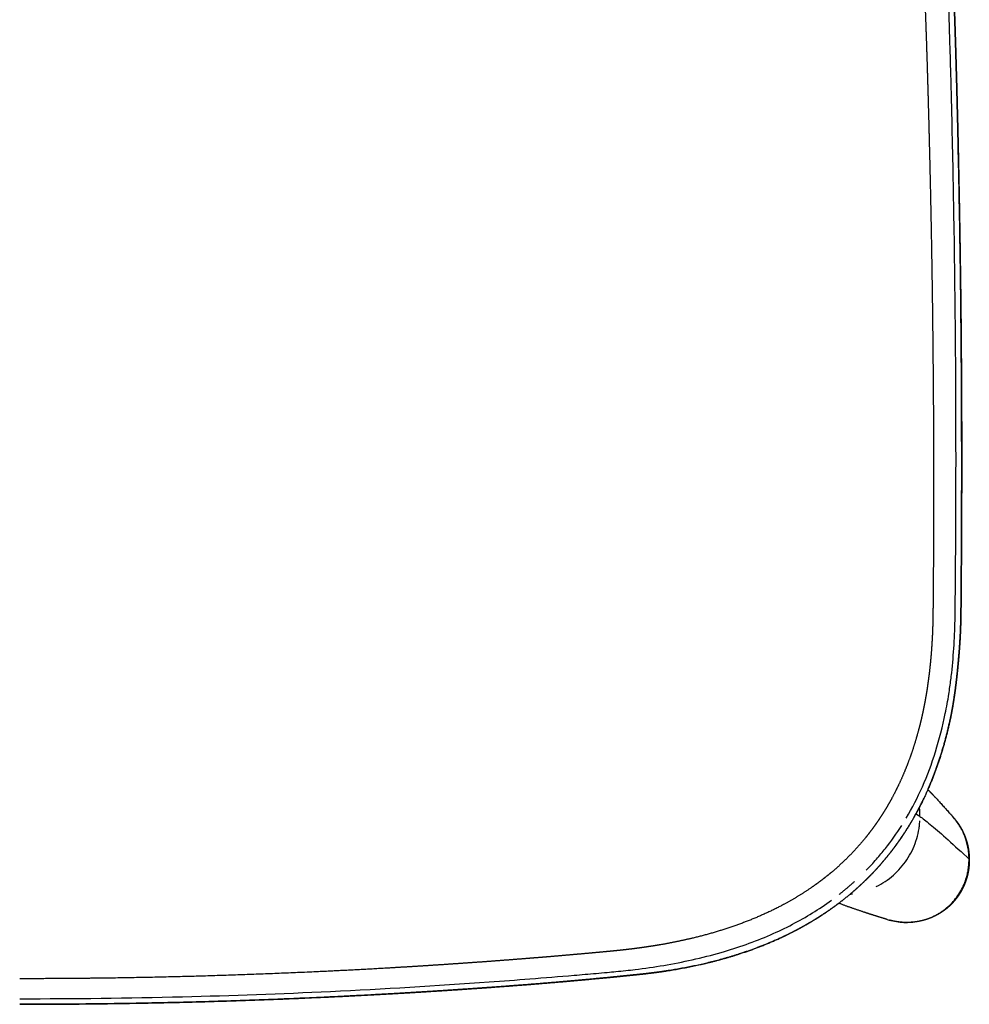
# Model space of a CAD drawing. Units: millimetres. Extents: x 3217 to 4453, y 345 to 1879.
# Drawn here: x 3499 to 3706, y 345 to 560 of the extents above; entities that cross this region are included whole.
import ezdxf

# ---------------------------------------------------------------- set-up
doc = ezdxf.new("R2010")
doc.units = ezdxf.units.MM
doc.header["$MEASUREMENT"] = 0
doc.layers.add('2D NEW', color=18, linetype='Continuous', true_color=0x000000)

msp = doc.modelspace()

# ---------------------------------------------------------------- linework, layer by layer
at = {"layer": '2D NEW'}
for points, weights, degree, knots in [([(3677.15, 727.26), (3677.22, 727.15), (3677.28, 727.03), (3677.35, 726.92), (3678.13, 725.52), (3678.85, 724.09), (3679.51, 722.63), (3679.84, 721.89), (3680.16, 721.14), (3680.46, 720.39), (3680.75, 719.66), (3681.03, 718.92), (3681.3, 718.17), (3681.81, 716.72), (3682.28, 715.24), (3682.68, 713.75), (3682.87, 713.04), (3683.05, 712.33), (3683.22, 711.62), (3683.38, 710.95), (3683.52, 710.27), (3683.66, 709.59), (3683.72, 709.25), (3683.79, 708.91), (3683.85, 708.58), (3683.91, 708.24), (3683.97, 707.9), (3684.02, 707.56), (3684.08, 707.2), (3684.14, 706.84), (3684.2, 706.48), (3684.25, 706.13), (3684.3, 705.77), (3684.36, 705.41), (3684.41, 705.02), (3684.47, 704.63), (3684.52, 704.24), (3684.57, 703.85), (3684.63, 703.46), (3684.68, 703.07), (3684.73, 702.66), (3684.79, 702.25), (3684.84, 701.84), (3684.89, 701.43), (3684.95, 701.02), (3685, 700.61), (3685.31, 698.18), (3685.62, 695.75), (3685.93, 693.32), (3686.23, 690.89), (3686.53, 688.46), (3686.82, 686.02), (3687.42, 681.06), (3687.99, 676.09), (3688.54, 671.12), (3689.15, 665.58), (3689.73, 660.04), (3690.27, 654.5), (3690.56, 651.64), (3690.83, 648.78), (3691.1, 645.92), (3691.36, 643.06), (3691.62, 640.2), (3691.87, 637.34), (3692.11, 634.48), (3692.36, 631.62), (3692.59, 628.75), (3692.82, 625.89), (3693.04, 623.03), (3693.26, 620.16), (3693.7, 614.35), (3694.1, 608.53), (3694.48, 602.71), (3694.85, 596.88), (3695.19, 591.06), (3695.5, 585.23), (3695.65, 582.37), (3695.79, 579.5), (3695.93, 576.63), (3696.06, 573.76), (3696.19, 570.9), (3696.31, 568.03), (3696.43, 565.18), (3696.54, 562.33), (3696.64, 559.48), (3696.74, 556.59), (3696.84, 553.69), (3696.93, 550.8), (3697.02, 547.97), (3697.1, 545.13), (3697.18, 542.3), (3697.26, 539.38), (3697.34, 536.46), (3697.41, 533.54), (3697.7, 522.21), (3697.92, 510.88), (3698.08, 499.55), (3698.16, 493.79), (3698.22, 488.04), (3698.27, 482.28), (3698.3, 479.4), (3698.32, 476.53), (3698.33, 473.65), (3698.35, 470.68), (3698.36, 467.71), (3698.37, 464.75), (3698.38, 461.78), (3698.38, 458.81), (3698.38, 455.84), (3698.38, 452.96), (3698.37, 450.08), (3698.36, 447.21), (3698.35, 444.33), (3698.33, 441.45), (3698.31, 438.57), (3698.3, 437.13), (3698.29, 435.69), (3698.28, 434.25), (3698.27, 433.53), (3698.26, 432.81), (3698.26, 432.1), (3698.25, 431.69), (3698.25, 431.29), (3698.24, 430.89), (3698.24, 430.57), (3698.24, 430.26), (3698.23, 429.94), (3698.23, 429.63), (3698.22, 429.32), (3698.22, 429.01), (3698.21, 428.72), (3698.21, 428.42), (3698.2, 428.12), (3698.18, 427.51), (3698.16, 426.9), (3698.14, 426.29), (3698.09, 425.07), (3698.02, 423.86), (3697.93, 422.64), (3697.85, 421.42), (3697.74, 420.21), (3697.62, 419), (3697.5, 417.8), (3697.35, 416.61), (3697.19, 415.43), (3697.03, 414.24), (3696.85, 413.05), (3696.64, 411.86), (3696.48, 410.98), (3696.31, 410.1), (3696.13, 409.22), (3696.01, 408.63), (3695.88, 408.05), (3695.75, 407.47), (3695.55, 406.6), (3695.33, 405.73), (3695.1, 404.87), (3694.64, 403.15), (3694.13, 401.44), (3693.55, 399.76), (3692.97, 398.09), (3692.33, 396.44), (3691.63, 394.82), (3690.93, 393.21), (3690.16, 391.63), (3689.33, 390.08), (3688.91, 389.31), (3688.48, 388.55), (3688.03, 387.8), (3687.58, 387.06), (3687.11, 386.32), (3686.63, 385.59), (3686.15, 384.86), (3685.65, 384.15), (3685.13, 383.45), (3684.62, 382.75), (3684.09, 382.06), (3683.54, 381.38), (3682.43, 380.01), (3681.26, 378.7), (3680.03, 377.45), (3678.79, 376.19), (3677.5, 375), (3676.15, 373.86), (3675.48, 373.3), (3674.79, 372.75), (3674.1, 372.22), (3673.4, 371.69), (3672.7, 371.17), (3671.98, 370.67), (3670.02, 369.31), (3667.98, 368.06), (3665.88, 366.93), (3662.74, 365.23), (3659.47, 363.79), (3656.12, 362.57), (3652.73, 361.33), (3649.26, 360.31), (3645.75, 359.47), (3643.43, 358.92), (3641.08, 358.44), (3638.73, 358.03), (3637.83, 357.88), (3636.93, 357.73), (3636.02, 357.6), (3635.6, 357.54), (3635.18, 357.47), (3634.75, 357.41), (3634.3, 357.35), (3633.85, 357.29), (3633.4, 357.23), (3632.79, 357.15), (3632.19, 357.08), (3631.59, 357.01), (3631.06, 356.95), (3630.53, 356.89), (3630, 356.83), (3629.7, 356.8), (3629.39, 356.77), (3629.09, 356.74), (3628.55, 356.68), (3628.01, 356.63), (3627.47, 356.58), (3627.34, 356.57), (3627.2, 356.56), (3627.06, 356.54), (3625.08, 356.36), (3623.1, 356.18), (3621.12, 356), (3618.91, 355.81), (3616.71, 355.62), (3614.5, 355.43), (3612.92, 355.3), (3611.35, 355.17), (3609.77, 355.05), (3607.43, 354.86), (3605.09, 354.68), (3602.74, 354.5), (3600.44, 354.33), (3598.14, 354.17), (3595.84, 354.01), (3593.16, 353.82), (3590.48, 353.64), (3587.8, 353.47), (3585.12, 353.3), (3582.44, 353.14), (3579.76, 352.98), (3574.27, 352.66), (3568.78, 352.38), (3563.28, 352.13), (3547.22, 351.39), (3531.14, 350.92), (3515.06, 350.74), (3509.77, 350.68), (3504.47, 350.65), (3499.18, 350.65)], [1, 1, 1, 1, 0.999385300057, 0.999385300057, 1, 0.999850347205, 0.999850347205, 1, 0.999864491736, 0.999864491736, 1, 0.999510147081, 0.999510147081, 1, 0.999904440139, 0.999904440139, 1, 0.999898441574, 0.999898441574, 1, 0.999975508112, 0.999975508112, 1, 0.999982561479, 0.999982561479, 1, 0.999987991427, 0.999987991427, 1, 0.999993789156, 0.999993789156, 1, 0.999996558346, 0.999996558346, 1, 0.999998322912, 0.999998322912, 1, 0.999999233114, 0.999999233114, 1, 1, 1, 1, 0.999998801094, 0.999998801094, 1, 0.999998443849, 0.999998443849, 1, 0.999990967588, 0.999990967588, 1, 0.999989613001, 0.999989613001, 1, 0.999997173712, 0.999997173712, 1, 0.999997100131, 0.999997100131, 1, 0.999997276792, 0.999997276792, 1, 0.999997408807, 0.999997408807, 1, 0.999989288859, 0.999989288859, 1, 0.999989461767, 0.999989461767, 1, 0.999997294442, 0.999997294442, 1, 0.999997653629, 0.999997653629, 1, 0.999997036949, 0.999997036949, 1, 0.999998037771, 0.999998037771, 1, 0.999999239332, 0.999999239332, 1, 0.999999397388, 0.999999397388, 1, 0.999989779396, 0.999989779396, 1, 0.999997412161, 0.999997412161, 1, 0.999999332814, 0.999999332814, 1, 0.999999186579, 0.999999186579, 1, 0.999999120294, 0.999999120294, 1, 0.999999023305, 0.999999023305, 1, 0.999999275221, 0.999999275221, 1, 0.999999716689, 0.999999716689, 1, 1, 1, 1, 1, 1, 1, 1, 1, 1, 0.999996978456, 0.999996978456, 1, 0.99999528394, 0.99999528394, 1, 0.999982354287, 0.999982354287, 1, 0.999926655919, 0.999926655919, 1, 0.999916490069, 0.999916490069, 1, 0.999903990559, 0.999903990559, 1, 0.999880666528, 0.999880666528, 1, 0.999916738742, 0.999916738742, 1, 0.999962204266, 0.999962204266, 1, 0.999908095312, 0.999908095312, 1, 0.999572722189, 0.999572722189, 1, 0.999483075726, 0.999483075726, 1, 0.999392511755, 0.999392511755, 1, 0.999832948076, 0.999832948076, 1, 0.999825465815, 0.999825465815, 1, 0.99981696857, 0.99981696857, 1, 0.999810900056, 0.999810900056, 1, 0.999225663242, 0.999225663242, 1, 0.999248040689, 0.999248040689, 1, 0.999825320454, 0.999825320454, 1, 0.99983389364, 0.99983389364, 1, 1, 1, 1, 1, 1, 1, 1, 1, 1, 1, 1, 1, 0.999959942129, 0.999959942129, 1, 0.99999195669, 0.99999195669, 1, 0.999991312616, 0.999991312616, 1, 0.999985872655, 0.999985872655, 1, 0.999991612604, 0.999991612604, 1, 0.999997244266, 0.999997244266, 1, 0.999996033896, 0.999996033896, 1, 1, 1, 1, 0.999998356653, 0.999998356653, 1, 0.999997903596, 0.999997903596, 1, 0.999998909024, 0.999998909024, 1, 0.999997596568, 0.999997596568, 1, 0.999997971112, 0.999997971112, 1, 0.999997230235, 0.999997230235, 1, 0.999997131987, 0.999997131987, 1, 0.999988286256, 0.999988286256, 1, 0.999900127295, 0.999900127295, 1, 0.999989212109, 0.999989212109, 1], 3, [191.516054, 191.516054, 191.516054, 191.516054, 191.915229, 191.915229, 191.915229, 196.719488, 196.719488, 196.719488, 199.150662, 199.150662, 199.150662, 201.519295, 201.519295, 201.519295, 206.155813, 206.155813, 206.155813, 208.351792, 208.351792, 208.351792, 210.429954, 210.429954, 210.429954, 211.461178, 211.461178, 211.461178, 212.49251, 212.49251, 212.49251, 213.581584, 213.581584, 213.581584, 214.67072, 214.67072, 214.67072, 215.852728, 215.852728, 215.852728, 217.034765, 217.034765, 217.034765, 218.274807, 218.274807, 218.274807, 219.516357, 219.516357, 219.516357, 226.864202, 226.864202, 226.864202, 234.212034, 234.212034, 234.212034, 249.21905, 249.21905, 249.21905, 265.923255, 265.923255, 265.923255, 274.539933, 274.539933, 274.539933, 283.156942, 283.156942, 283.156942, 291.774796, 291.774796, 291.774796, 300.390987, 300.390987, 300.390987, 317.891576, 317.891576, 317.891576, 335.39298, 335.39298, 335.39298, 344.008161, 344.008161, 344.008161, 352.617903, 352.617903, 352.617903, 361.172496, 361.172496, 361.172496, 369.857719, 369.857719, 369.857719, 378.361293, 378.361293, 378.361293, 387.12294, 387.12294, 387.12294, 421.122964, 421.122964, 421.122964, 438.389803, 438.389803, 438.389803, 447.0234, 447.0234, 447.0234, 455.927552, 455.927552, 455.927552, 464.834708, 464.834708, 464.834708, 473.464939, 473.464939, 473.464939, 482.102598, 482.102598, 482.102598, 486.420501, 486.420501, 486.420501, 488.578517, 488.578517, 488.578517, 489.787694, 489.787694, 489.787694, 490.733475, 490.733475, 490.733475, 491.660501, 491.660501, 491.660501, 492.559665, 492.559665, 492.559665, 494.383901, 494.383901, 494.383901, 498.040539, 498.040539, 498.040539, 501.70075, 501.70075, 501.70075, 505.2935, 505.2935, 505.2935, 508.9033, 508.9033, 508.9033, 511.594016, 511.594016, 511.594016, 513.386439, 513.386439, 513.386439, 516.067767, 516.067767, 516.067767, 521.40508, 521.40508, 521.40508, 526.706388, 526.706388, 526.706388, 531.974823, 531.974823, 531.974823, 534.598322, 534.598322, 534.598322, 537.217534, 537.217534, 537.217534, 539.830905, 539.830905, 539.830905, 542.441196, 542.441196, 542.441196, 547.715694, 547.715694, 547.715694, 553.002021, 553.002021, 553.002021, 555.623718, 555.623718, 555.623718, 558.253646, 558.253646, 558.253646, 565.421873, 565.421873, 565.421873, 576.139093, 576.139093, 576.139093, 586.999349, 586.999349, 586.999349, 594.191648, 594.191648, 594.191648, 596.932896, 596.932896, 596.932896, 598.219662, 598.219662, 598.219662, 599.585459, 599.585459, 599.585459, 601.411177, 601.411177, 601.411177, 603.00484, 603.00484, 603.00484, 603.923517, 603.923517, 603.923517, 605.54668, 605.54668, 605.54668, 605.959943, 605.959943, 605.959943, 611.928694, 611.928694, 611.928694, 618.569263, 618.569263, 618.569263, 623.317029, 623.317029, 623.317029, 630.364247, 630.364247, 630.364247, 637.289315, 637.289315, 637.289315, 645.345847, 645.345847, 645.345847, 653.401266, 653.401266, 653.401266, 669.89787, 669.89787, 669.89787, 718.14477, 718.14477, 718.14477, 734.01983, 734.01983, 734.01983, 734.01983]), ([(3691.61, 699.65), (3692.23, 694.86), (3692.82, 690.06), (3693.39, 685.26), (3693.98, 680.34), (3694.54, 675.42), (3695.08, 670.5), (3696.33, 659.03), (3697.45, 647.55), (3698.44, 636.06), (3699.42, 624.56), (3700.27, 613.05), (3700.99, 601.54), (3701.34, 595.78), (3701.67, 590.02), (3701.96, 584.26), (3702.25, 578.5), (3702.51, 572.74), (3702.73, 566.97), (3702.84, 564.09), (3702.94, 561.21), (3703.04, 558.33), (3703.13, 555.44), (3703.22, 552.56), (3703.3, 549.68), (3703.46, 543.91), (3703.61, 538.14), (3703.73, 532.38), (3704.25, 509.31), (3704.51, 486.23), (3704.51, 463.16), (3704.51, 460.27), (3704.5, 457.39), (3704.49, 454.51), (3704.49, 451.62), (3704.48, 448.73), (3704.46, 445.85), (3704.44, 442.96), (3704.42, 440.08), (3704.4, 437.2), (3704.39, 435.76), (3704.38, 434.31), (3704.37, 432.87), (3704.36, 432.15), (3704.35, 431.43), (3704.34, 430.71), (3704.33, 429.99), (3704.32, 429.28), (3704.31, 428.56), (3704.29, 427.93), (3704.27, 427.31), (3704.25, 426.68), (3704.22, 426.07), (3704.19, 425.46), (3704.16, 424.85), (3704.08, 423.61), (3704, 422.37), (3703.9, 421.13), (3703.79, 419.87), (3703.67, 418.62), (3703.54, 417.37), (3703.41, 416.12), (3703.26, 414.88), (3703.1, 413.63), (3702.93, 412.39), (3702.75, 411.16), (3702.54, 409.93), (3702.33, 408.69), (3702.08, 407.47), (3701.8, 406.24), (3701.06, 402.93), (3700.12, 399.66), (3698.97, 396.46), (3697.8, 393.23), (3696.41, 390.08), (3694.78, 387.05), (3693.96, 385.54), (3693.09, 384.06), (3692.15, 382.62), (3691.69, 381.9), (3691.2, 381.19), (3690.71, 380.49), (3690.21, 379.79), (3689.7, 379.1), (3689.17, 378.42), (3688.12, 377.06), (3687.02, 375.75), (3685.85, 374.48), (3685.27, 373.85), (3684.68, 373.23), (3684.07, 372.63), (3683.45, 372.01), (3682.81, 371.4), (3682.17, 370.81), (3680.89, 369.64), (3679.56, 368.52), (3678.19, 367.46), (3676.83, 366.41), (3675.43, 365.42), (3673.99, 364.49), (3672.82, 363.72), (3671.62, 362.99), (3670.4, 362.3), (3668.91, 361.46), (3667.39, 360.67), (3665.85, 359.93), (3662.76, 358.46), (3659.57, 357.21), (3656.32, 356.14), (3651.3, 354.49), (3646.14, 353.3), (3640.92, 352.47), (3639.39, 352.22), (3637.86, 352.01), (3636.32, 351.83), (3635.7, 351.75), (3635.08, 351.68), (3634.46, 351.62), (3633.84, 351.55), (3633.22, 351.49), (3632.6, 351.43), (3631.82, 351.35), (3631.05, 351.27), (3630.27, 351.19), (3629.47, 351.11), (3628.67, 351.03), (3627.87, 350.95), (3624.62, 350.64), (3621.36, 350.34), (3618.1, 350.05), (3614.12, 349.7), (3610.14, 349.38), (3606.15, 349.08), (3603.42, 348.87), (3600.68, 348.68), (3597.95, 348.49), (3595.21, 348.3), (3592.47, 348.12), (3589.73, 347.94), (3586.99, 347.77), (3584.25, 347.6), (3581.51, 347.44), (3576.03, 347.13), (3570.55, 346.84), (3565.06, 346.59), (3543.12, 345.58), (3521.15, 345.07), (3499.18, 345.07)], [1, 0.999994183457, 0.999994183457, 1, 0.99999150882, 0.99999150882, 1, 0.9999546008, 0.9999546008, 1, 0.999954763196, 0.999954763196, 1, 0.999988714284, 0.999988714284, 1, 0.999988270022, 0.999988270022, 1, 0.999997196996, 0.999997196996, 1, 0.999998351877, 0.999998351877, 1, 0.999996984626, 0.999996984626, 1, 0.999958454719, 0.999958454719, 1, 0.999999438058, 0.999999438058, 1, 0.999998901323, 0.999998901323, 1, 0.999999985917, 0.999999985917, 1, 0.999998923255, 0.999998923255, 1, 0.999998161751, 0.999998161751, 1, 0.999995355641, 0.999995355641, 1, 0.999967555069, 0.999967555069, 1, 0.999978895288, 0.999978895288, 1, 0.999950575997, 0.999950575997, 1, 0.999954392201, 0.999954392201, 1, 0.999939930082, 0.999939930082, 1, 1, 1, 1, 1, 1, 1, 1, 1, 1, 1, 1, 1, 0.99946012261, 0.99946012261, 1, 0.999856009125, 0.999856009125, 1, 0.999851597743, 0.999851597743, 1, 0.999396569593, 0.999396569593, 1, 0.999848899422, 0.999848899422, 1, 0.999843495593, 0.999843495593, 1, 0.999413617079, 0.999413617079, 1, 0.999470087681, 0.999470087681, 1, 0.999680417707, 0.999680417707, 1, 0.999577274865, 0.999577274865, 1, 1, 1, 1, 1, 1, 1, 0.99987059253, 0.99987059253, 1, 0.999984132734, 0.999984132734, 1, 0.999999263459, 0.999999263459, 1, 0.999999302993, 0.999999302993, 1, 0.999999532312, 0.999999532312, 1, 0.999992281413, 0.999992281413, 1, 0.999986925084, 0.999986925084, 1, 0.999997346925, 0.999997346925, 1, 0.999997571481, 0.999997571481, 1, 0.999996789837, 0.999996789837, 1, 0.999989089877, 0.999989089877, 1, 0.999823086328, 0.999823086328, 1], 3, [0, 0, 0, 0, 14.502361, 14.502361, 14.502361, 29.362961, 29.362961, 29.362961, 63.96913, 63.96913, 63.96913, 98.579533, 98.579533, 98.579533, 115.885213, 115.885213, 115.885213, 133.190749, 133.190749, 133.190749, 141.84302, 141.84302, 141.84302, 150.496187, 150.496187, 150.496187, 167.802427, 167.802427, 167.802427, 237.026841, 237.026841, 237.026841, 245.67996, 245.67996, 245.67996, 254.336007, 254.336007, 254.336007, 262.989068, 262.989068, 262.989068, 267.312516, 267.312516, 267.312516, 269.475259, 269.475259, 269.475259, 271.62475, 271.62475, 271.62475, 273.507182, 273.507182, 273.507182, 275.33914, 275.33914, 275.33914, 279.070246, 279.070246, 279.070246, 282.845231, 282.845231, 282.845231, 286.608959, 286.608959, 286.608959, 290.352194, 290.352194, 290.352194, 294.114212, 294.114212, 294.114212, 304.311015, 304.311015, 304.311015, 314.629894, 314.629894, 314.629894, 319.783994, 319.783994, 319.783994, 322.360792, 322.360792, 322.360792, 324.937448, 324.937448, 324.937448, 330.08822, 330.08822, 330.08822, 332.662669, 332.662669, 332.662669, 335.294626, 335.294626, 335.294626, 340.49785, 340.49785, 340.49785, 345.638899, 345.638899, 345.638899, 349.842232, 349.842232, 349.842232, 354.976426, 354.976426, 354.976426, 365.262695, 365.262695, 365.262695, 381.154971, 381.154971, 381.154971, 385.804458, 385.804458, 385.804458, 387.673103, 387.673103, 387.673103, 389.545667, 389.545667, 389.545667, 391.883255, 391.883255, 391.883255, 394.296409, 394.296409, 394.296409, 404.109337, 404.109337, 404.109337, 416.094265, 416.094265, 416.094265, 424.323445, 424.323445, 424.323445, 432.555012, 432.555012, 432.555012, 440.791955, 440.791955, 440.791955, 457.261258, 457.261258, 457.261258, 523.165515, 523.165515, 523.165515, 523.165515]), ([(3697.13, 391.88), (3697.79, 393.39), (3698.4, 394.92), (3698.96, 396.47), (3700.12, 399.67), (3701.06, 402.94), (3701.8, 406.25), (3702.08, 407.46), (3702.33, 408.69), (3702.54, 409.93), (3702.75, 411.18), (3702.93, 412.41), (3703.1, 413.64), (3703.26, 414.88), (3703.41, 416.12), (3703.54, 417.37), (3703.67, 418.62), (3703.79, 419.88), (3703.89, 421.13), (3704, 422.37), (3704.08, 423.61), (3704.15, 424.85), (3704.19, 425.46), (3704.22, 426.07), (3704.25, 426.68), (3704.27, 427.31), (3704.29, 427.94), (3704.3, 428.56), (3704.32, 429.28), (3704.33, 430), (3704.34, 430.71), (3704.35, 431.43), (3704.36, 432.16), (3704.37, 432.88), (3704.38, 434.32), (3704.39, 435.76), (3704.4, 437.2), (3704.42, 440.08), (3704.44, 442.97), (3704.46, 445.85), (3704.47, 448.74), (3704.49, 451.62), (3704.49, 454.51), (3704.5, 457.39), (3704.5, 460.28), (3704.5, 463.16), (3704.5, 486.24), (3704.25, 509.31), (3703.73, 532.38), (3703.61, 538.15), (3703.46, 543.91), (3703.3, 549.68), (3703.22, 552.56), (3703.13, 555.45), (3703.04, 558.33), (3702.94, 561.21), (3702.84, 564.1), (3702.73, 566.98), (3702.51, 572.74), (3702.25, 578.5), (3701.96, 584.27), (3701.67, 590.03), (3701.34, 595.79), (3700.98, 601.54), (3700.27, 613.06), (3699.42, 624.56), (3698.44, 636.06), (3697.45, 647.55), (3696.33, 659.03), (3695.08, 670.5), (3694.54, 675.43), (3693.98, 680.35), (3693.39, 685.27), (3692.82, 690.07), (3692.23, 694.86), (3691.61, 699.66)], [1, 0.999612707412, 0.999612707412, 1, 1, 1, 1, 1, 1, 1, 1, 1, 1, 0.999939827709, 0.999939827709, 1, 0.999954289287, 0.999954289287, 1, 0.999950505262, 0.999950505262, 1, 0.999978794424, 0.999978794424, 1, 0.999967638067, 0.999967638067, 1, 0.999995329947, 0.999995329947, 1, 0.999998170416, 0.999998170416, 1, 0.999998924935, 0.999998924935, 1, 0.999999986692, 0.999999986692, 1, 0.999998902461, 0.999998902461, 1, 0.999999437993, 0.999999437993, 1, 0.999958454604, 0.999958454604, 1, 0.999996985441, 0.999996985441, 1, 0.999998351432, 0.999998351432, 1, 0.999997195916, 0.999997195916, 1, 0.999988270612, 0.999988270612, 1, 0.999988714364, 0.999988714364, 1, 0.999954762243, 0.999954762243, 1, 0.999954602247, 0.999954602247, 1, 0.999991507474, 0.999991507474, 1, 0.999994184377, 0.999994184377, 1], 3, [0, 0, 0, 0, 4.937583, 4.937583, 4.937583, 14.754292, 14.754292, 14.754292, 18.358, 18.358, 18.358, 21.989564, 21.989564, 21.989564, 25.75355, 25.75355, 25.75355, 29.528842, 29.528842, 29.528842, 33.260307, 33.260307, 33.260307, 35.092449, 35.092449, 35.092449, 36.975027, 36.975027, 36.975027, 39.124555, 39.124555, 39.124555, 41.287297, 41.287297, 41.287297, 45.610712, 45.610712, 45.610712, 54.263756, 54.263756, 54.263756, 62.919794, 62.919794, 62.919794, 71.572899, 71.572899, 71.572899, 140.797212, 140.797212, 140.797212, 158.10342, 158.10342, 158.10342, 166.756562, 166.756562, 166.756562, 175.408811, 175.408811, 175.408811, 192.714283, 192.714283, 192.714283, 210.019903, 210.019903, 210.019903, 244.630186, 244.630186, 244.630186, 279.23623, 279.23623, 279.23623, 294.096784, 294.096784, 294.096784, 308.599528, 308.599528, 308.599528, 308.599528]), ([(3697.13, 391.88), (3697.74, 391.25), (3698.34, 390.61), (3698.94, 389.96), (3699.99, 388.82), (3701.03, 387.67), (3702.08, 386.52), (3702.23, 386.35), (3702.38, 386.18), (3702.53, 386.01)], [1, 0.999980682748, 0.999980682748, 1, 1, 1, 1, 1, 1, 1], 3, [0, 0, 0, 0, 2.63791, 2.63791, 2.63791, 3.63791, 3.63791, 3.63791, 4.516899, 4.516899, 4.516899, 4.516899]), ([(3680.22, 369.1), (3681.21, 369.93), (3682.16, 370.81), (3683.13, 371.69), (3684.06, 372.62), (3684.98, 373.53), (3685.85, 374.48), (3687.59, 376.38), (3689.17, 378.42), (3689.96, 379.43), (3690.7, 380.49), (3691.45, 381.54), (3692.15, 382.62), (3693.55, 384.78), (3694.77, 387.05), (3695.56, 388.52), (3696.28, 390.02)], [1, 0.999779151423, 1, 0.999765175743, 1, 0.999773268306, 1, 0.999094458677, 1, 0.99977729049, 1, 0.999783909532, 1, 0.999189829705, 1, 0.999689996784, 1], 2, [0, 0, 0, 2.58481, 2.58481, 5.217113, 5.217113, 7.791923, 7.791923, 12.943435, 12.943435, 15.520467, 15.520467, 18.097635, 18.097635, 23.25246, 23.25246, 26.574419, 26.574419, 26.574419]), ([(3702.54, 386.01), (3702.87, 385.59), (3703.2, 385.18), (3703.53, 384.77), (3703.87, 384.29), (3704.18, 383.8), (3704.46, 383.29), (3704.59, 383.04), (3704.72, 382.78), (3704.84, 382.52), (3704.9, 382.39), (3704.96, 382.26), (3705.02, 382.13), (3705.07, 382), (3705.13, 381.87), (3705.18, 381.73), (3705.23, 381.6), (3705.28, 381.47), (3705.33, 381.33), (3705.38, 381.2), (3705.43, 381.06), (3705.47, 380.93), (3705.51, 380.79), (3705.56, 380.65), (3705.6, 380.52), (3705.64, 380.38), (3705.68, 380.24), (3705.72, 380.09), (3705.75, 379.96), (3705.78, 379.82), (3705.82, 379.68), (3705.85, 379.54), (3705.88, 379.4), (3705.9, 379.26), (3705.93, 379.12), (3705.95, 378.98), (3705.98, 378.85), (3706, 378.71), (3706.02, 378.58), (3706.03, 378.44), (3706.05, 378.3), (3706.07, 378.16), (3706.08, 378.02), (3706.1, 377.88), (3706.11, 377.74), (3706.12, 377.6), (3706.14, 377.31), (3706.16, 377.02), (3706.16, 376.73)], [1, 1, 1, 1, 0.998725596388, 0.998725596388, 1, 0.999686318545, 0.999686318545, 1, 0.99992739678, 0.99992739678, 1, 0.999929057093, 0.999929057093, 1, 0.999925757211, 0.999925757211, 1, 0.999929711877, 0.999929711877, 1, 0.999922918595, 0.999922918595, 1, 0.999914227732, 0.999914227732, 1, 0.999914996338, 0.999914996338, 1, 0.99991142202, 0.99991142202, 1, 0.999915843497, 0.999915843497, 1, 0.99992981404, 0.99992981404, 1, 0.999934601401, 0.999934601401, 1, 0.999944477371, 0.999944477371, 1, 0.999732680228, 0.999732680228, 1], 3, [0.000003, 0.000003, 0.000003, 0.000003, 1, 1, 1, 2.744824, 2.744824, 2.744824, 3.604632, 3.604632, 3.604632, 4.031428, 4.031428, 4.031428, 4.458769, 4.458769, 4.458769, 4.887669, 4.887669, 4.887669, 5.316629, 5.316629, 5.316629, 5.746073, 5.746073, 5.746073, 6.185781, 6.185781, 6.185781, 6.610364, 6.610364, 6.610364, 7.037197, 7.037197, 7.037197, 7.461383, 7.461383, 7.461383, 7.868526, 7.868526, 7.868526, 8.29397, 8.29397, 8.29397, 8.712667, 8.712667, 8.712667, 9.581603, 9.581603, 9.581603, 9.581603]), ([(3706.16, 376.73), (3706.16, 376.56), (3706.16, 376.38), (3706.16, 376.2), (3706.16, 376.02), (3706.15, 375.84), (3706.14, 375.66), (3706.13, 375.52), (3706.11, 375.37), (3706.1, 375.22), (3706.08, 375.06), (3706.07, 374.9), (3706.05, 374.74), (3706.03, 374.58), (3706, 374.42), (3705.98, 374.25), (3705.95, 374.09), (3705.92, 373.94), (3705.89, 373.78), (3705.86, 373.62), (3705.82, 373.46), (3705.79, 373.31), (3705.75, 373.15), (3705.71, 373), (3705.67, 372.85), (3705.63, 372.7), (3705.58, 372.55), (3705.54, 372.4), (3705.35, 371.8), (3705.12, 371.21), (3704.86, 370.64), (3704.73, 370.37), (3704.59, 370.09), (3704.44, 369.82), (3704.29, 369.55), (3704.13, 369.29), (3703.96, 369.03), (3703.79, 368.77), (3703.62, 368.52), (3703.43, 368.27), (3703.25, 368.03), (3703.05, 367.79), (3702.85, 367.56), (3702.65, 367.32), (3702.44, 367.1), (3702.23, 366.88), (3702.12, 366.77), (3702.01, 366.66), (3701.89, 366.56), (3701.78, 366.45), (3701.66, 366.35), (3701.55, 366.24), (3701.49, 366.19), (3701.43, 366.14), (3701.37, 366.09), (3701.31, 366.04), (3701.25, 365.99), (3701.19, 365.94), (3701.07, 365.84), (3700.95, 365.75), (3700.83, 365.66), (3700.71, 365.56), (3700.59, 365.47), (3700.46, 365.39), (3700.33, 365.3), (3700.2, 365.21), (3700.07, 365.12), (3700, 365.07), (3699.93, 365.03), (3699.85, 364.98), (3699.78, 364.94), (3699.71, 364.89), (3699.64, 364.85), (3699.56, 364.8), (3699.49, 364.76), (3699.41, 364.72), (3699.34, 364.68), (3699.27, 364.64), (3699.2, 364.6), (3699.08, 364.53), (3698.96, 364.47), (3698.84, 364.41), (3698.78, 364.38), (3698.73, 364.34), (3698.67, 364.31), (3698.6, 364.28), (3698.54, 364.25), (3698.48, 364.22), (3698.44, 364.2), (3698.41, 364.19), (3698.37, 364.17), (3698.33, 364.15), (3698.3, 364.13), (3698.26, 364.12), (3698.17, 364.08), (3698.09, 364.04), (3698, 364), (3697.95, 363.98), (3697.89, 363.96), (3697.84, 363.93), (3697.78, 363.91), (3697.73, 363.89), (3697.68, 363.87), (3697.62, 363.85), (3697.56, 363.83), (3697.51, 363.81), (3697.46, 363.79), (3697.41, 363.77), (3697.35, 363.75), (3697.17, 363.68), (3696.99, 363.62), (3696.81, 363.57), (3696.63, 363.51), (3696.45, 363.45), (3696.26, 363.4), (3696.17, 363.38), (3696.08, 363.35), (3695.99, 363.33), (3695.9, 363.31), (3695.8, 363.28), (3695.71, 363.26), (3695.61, 363.24), (3695.51, 363.22), (3695.41, 363.19), (3695.31, 363.17), (3695.21, 363.15), (3695.11, 363.14), (3694.9, 363.1), (3694.7, 363.07), (3694.5, 363.04), (3694.4, 363.03), (3694.3, 363.01), (3694.21, 363), (3694.11, 362.99), (3694.01, 362.98), (3693.91, 362.97), (3693.82, 362.96), (3693.72, 362.95), (3693.62, 362.95), (3693.52, 362.94), (3693.43, 362.93), (3693.33, 362.93), (3693.23, 362.92), (3693.13, 362.92), (3693.03, 362.91), (3692.93, 362.91), (3692.83, 362.91), (3692.73, 362.91), (3692.63, 362.9), (3692.52, 362.9), (3692.42, 362.9), (3692.32, 362.91), (3692.22, 362.91), (3692.11, 362.91), (3692.01, 362.91), (3691.91, 362.92), (3691.81, 362.92), (3691.71, 362.93), (3691.61, 362.93), (3691.51, 362.94), (3691.3, 362.96), (3691.1, 362.98), (3690.9, 363), (3690.7, 363.02), (3690.5, 363.05), (3690.3, 363.08), (3689.89, 363.15), (3689.49, 363.23), (3689.09, 363.33), (3688.99, 363.35), (3688.89, 363.38), (3688.79, 363.4)], [1, 0.999869658836, 0.999869658836, 1, 0.999857906705, 0.999857906705, 1, 0.999914381508, 0.999914381508, 1, 0.999921520632, 0.999921520632, 1, 0.999897420506, 0.999897420506, 1, 0.9998975865, 0.9998975865, 1, 0.999892490582, 0.999892490582, 1, 0.999905271437, 0.999905271437, 1, 0.999902468619, 0.999902468619, 1, 0.998434523573, 0.998434523573, 1, 0.999608183063, 0.999608183063, 1, 0.999607382223, 0.999607382223, 1, 0.999604509006, 0.999604509006, 1, 0.999607770613, 0.999607770613, 1, 0.999602520874, 0.999602520874, 1, 0.999896836163, 0.999896836163, 1, 0.999899348626, 0.999899348626, 1, 0.999975020969, 0.999975020969, 1, 0.999975761866, 0.999975761866, 1, 0.999906581975, 0.999906581975, 1, 0.99990092597, 0.99990092597, 1, 0.999890796082, 0.999890796082, 1, 0.999961878984, 0.999961878984, 1, 0.999968341839, 0.999968341839, 1, 0.999972234461, 0.999972234461, 1, 0.999979878293, 0.999979878293, 1, 0.999951607488, 0.999951607488, 1, 1, 1, 1, 0.999980459354, 0.999980459354, 1, 1, 1, 1, 1, 1, 1, 0.999932305758, 0.999932305758, 1, 0.999976886658, 0.999976886658, 1, 1, 1, 1, 0.999977929138, 0.999977929138, 1, 1, 1, 1, 0.999885293988, 0.999885293988, 1, 0.999884206406, 0.999884206406, 1, 0.999963913199, 0.999963913199, 1, 0.999957903008, 0.999957903008, 1, 0.999950508972, 0.999950508972, 1, 0.999955717967, 0.999955717967, 1, 0.99984012516, 0.99984012516, 1, 0.999966680944, 0.999966680944, 1, 0.999966763718, 0.999966763718, 1, 0.999966607007, 0.999966607007, 1, 0.999964965204, 0.999964965204, 1, 0.999962241133, 0.999962241133, 1, 0.999961347367, 0.999961347367, 1, 0.999959380639, 0.999959380639, 1, 0.999960355805, 0.999960355805, 1, 0.999961489943, 0.999961489943, 1, 0.999962998621, 0.999962998621, 1, 0.999852640208, 0.999852640208, 1, 0.999851105104, 0.999851105104, 1, 0.999425074476, 0.999425074476, 1, 0.999964498753, 0.999964498753, 1], 3, [0, 0, 0, 0, 0.535134, 0.535134, 0.535134, 1.070932, 1.070932, 1.070932, 1.519587, 1.519587, 1.519587, 1.997986, 1.997986, 1.997986, 2.491026, 2.491026, 2.491026, 2.974887, 2.974887, 2.974887, 3.455325, 3.455325, 3.455325, 3.929423, 3.929423, 3.929423, 4.401977, 4.401977, 4.401977, 6.281353, 6.281353, 6.281353, 7.205267, 7.205267, 7.205267, 8.133243, 8.133243, 8.133243, 9.053956, 9.053956, 9.053956, 9.975229, 9.975229, 9.975229, 10.89693, 10.89693, 10.89693, 11.362945, 11.362945, 11.362945, 11.827959, 11.827959, 11.827959, 12.062217, 12.062217, 12.062217, 12.295272, 12.295272, 12.295272, 12.758297, 12.758297, 12.758297, 13.210061, 13.210061, 13.210061, 13.682633, 13.682633, 13.682633, 13.941569, 13.941569, 13.941569, 14.198774, 14.198774, 14.198774, 14.45562, 14.45562, 14.45562, 14.700698, 14.700698, 14.700698, 15.106244, 15.106244, 15.106244, 15.304663, 15.304663, 15.304663, 15.512129, 15.512129, 15.512129, 15.631337, 15.631337, 15.631337, 15.760002, 15.760002, 15.760002, 16.04059, 16.04059, 16.04059, 16.219245, 16.219245, 16.219245, 16.390747, 16.390747, 16.390747, 16.570135, 16.570135, 16.570135, 16.73508, 16.73508, 16.73508, 17.3095, 17.3095, 17.3095, 17.878518, 17.878518, 17.878518, 18.158035, 18.158035, 18.158035, 18.451398, 18.451398, 18.451398, 18.760568, 18.760568, 18.760568, 19.06788, 19.06788, 19.06788, 19.682895, 19.682895, 19.682895, 19.977632, 19.977632, 19.977632, 20.273684, 20.273684, 20.273684, 20.565302, 20.565302, 20.565302, 20.859796, 20.859796, 20.859796, 21.158136, 21.158136, 21.158136, 21.459014, 21.459014, 21.459014, 21.766487, 21.766487, 21.766487, 22.073268, 22.073268, 22.073268, 22.378443, 22.378443, 22.378443, 22.681459, 22.681459, 22.681459, 23.290006, 23.290006, 23.290006, 23.89995, 23.89995, 23.89995, 25.128485, 25.128485, 25.128485, 25.438425, 25.438425, 25.438425, 25.438425]), ([(3499.18, 345.08), (3521.15, 345.08), (3543.12, 345.58), (3565.06, 346.59), (3570.54, 346.85), (3576.03, 347.13), (3581.51, 347.45), (3584.25, 347.6), (3586.99, 347.77), (3589.73, 347.95), (3592.47, 348.12), (3595.2, 348.3), (3597.94, 348.49), (3600.68, 348.68), (3603.41, 348.88), (3606.15, 349.08), (3610.13, 349.38), (3614.11, 349.7), (3618.09, 350.05), (3621.35, 350.34), (3624.61, 350.64), (3627.87, 350.95), (3628.67, 351.03), (3629.47, 351.11), (3630.27, 351.19), (3631.04, 351.27), (3631.82, 351.35), (3632.59, 351.43), (3633.21, 351.49), (3633.83, 351.55), (3634.45, 351.62), (3635.07, 351.68), (3635.69, 351.75), (3636.31, 351.83), (3637.85, 352.01), (3639.39, 352.22), (3640.92, 352.47), (3646.11, 353.3), (3651.27, 354.49), (3656.31, 356.14), (3659.55, 357.2), (3662.74, 358.46), (3665.84, 359.93), (3667.39, 360.67), (3668.91, 361.46), (3670.39, 362.3), (3671.61, 362.99), (3672.81, 363.72), (3673.99, 364.48), (3675.27, 365.32), (3676.52, 366.2), (3677.73, 367.12)], [1, 0.999823104668, 0.999823104668, 1, 0.999989089817, 0.999989089817, 1, 0.999996791247, 0.999996791247, 1, 0.999997570805, 0.999997570805, 1, 0.999997345433, 0.999997345433, 1, 0.999986946233, 0.999986946233, 1, 0.999992292934, 0.999992292934, 1, 0.999999532453, 0.999999532453, 1, 0.999999291109, 0.999999291109, 1, 0.999999250756, 0.999999250756, 1, 0.99998411194, 0.99998411194, 1, 0.999870696811, 0.999870696811, 1, 1, 1, 1, 1, 1, 0.999999999999, 0.999577404905, 0.999577404905, 0.999999999999, 0.99968045734, 0.99968045734, 0.999999999999, 0.999581641776, 0.999581641776, 0.999999999999], 3, [0, 0, 0, 0, 65.900978, 65.900978, 65.900978, 82.36947, 82.36947, 82.36947, 90.605963, 90.605963, 90.605963, 98.837177, 98.837177, 98.837177, 107.066043, 107.066043, 107.066043, 119.050441, 119.050441, 119.050441, 128.863102, 128.863102, 128.863102, 131.276218, 131.276218, 131.276218, 133.613799, 133.613799, 133.613799, 135.486278, 135.486278, 135.486278, 137.354628, 137.354628, 137.354628, 142.003413, 142.003413, 142.003413, 157.403446, 157.403446, 157.403446, 167.301744, 167.301744, 167.301744, 172.436147, 172.436147, 172.436147, 176.639775, 176.639775, 176.639775, 181.219584, 181.219584, 181.219584, 181.219584]), ([(3688.27, 363.56), (3688.18, 363.58), (3688.09, 363.61), (3687.83, 363.69), (3687.68, 363.74), (3687.53, 363.78), (3687.16, 363.9), (3686.78, 364.01), (3686.41, 364.13), (3685.32, 364.47), (3684.23, 364.81), (3683.15, 365.17), (3681.85, 365.61), (3680.56, 366.06), (3679.26, 366.5), (3678.75, 366.71), (3678.24, 366.91), (3677.74, 367.12)], [1, 1, 1, 1, 1, 1, 0.999998939518, 0.999998939518, 1, 0.999980452539, 0.999980452539, 1, 1, 1, 1, 1, 1, 1], 3, [2.838922, 2.838922, 2.838922, 2.838922, 4.819617, 4.819617, 8.23371, 8.23371, 8.23371, 9.411583, 9.411583, 9.411583, 12.828916, 12.828916, 12.828916, 13.828916, 13.828916, 13.828916, 14.197081, 14.197081, 14.197081, 14.197081])]:
    msp.add_rational_spline(points, weights, degree=degree, knots=knots, dxfattribs=at)
for points, knots in [([(3692.41, 385.65), (3693.72, 387.86), (3696.13, 392.57), (3698.98, 400.21), (3700.71, 407.02), (3701.57, 411.78), (3702.01, 414.74), (3702.46, 418.32), (3702.8, 422.39), (3703, 426.47), (3703.06, 428.75), (3703.08, 430.58), (3703.1, 432.48), (3703.14, 436.44), (3703.2, 444.02), (3703.28, 459.33), (3703.25, 483.16), (3702.96, 510.38), (3702.53, 532.59), (3702.18, 546.53), (3701.95, 554.66), (3701.69, 562.78), (3701.33, 572.39), (3700.79, 584.29), (3699.45, 609.18), (3697.48, 635.38), (3695, 660.72), (3693.88, 671.23), (3693.07, 678.5), (3692.07, 687.11), (3691.24, 693.84), (3690.66, 698.41)], [0, 0, 0, 0, 7.684147, 15.853935, 24.434385, 28.723228, 30.357011, 33.420407, 39.546258, 42.609035, 45.671149, 46.383832, 48.110211, 51.360907, 58.268355, 70.863666, 97.27245, 129.775326, 152.527567, 163.903189, 171.622554, 176.904218, 188.279935, 200.468725, 212.65732, 263.039752, 279.2933, 289.047773, 294.735236, 301.231415, 315.067478, 315.067478, 315.067478, 315.067478]), ([(3685.85, 370.72), (3686.53, 371.05), (3687.84, 371.8), (3690.23, 373.63), (3692.73, 376.48), (3694.4, 379.89), (3695.06, 382.45), (3695.3, 383.93), (3695.36, 384.68), (3695.38, 385.05)], [0, 0, 0, 0, 2.259712, 4.518933, 9.012894, 13.534272, 15.816377, 16.923652, 18.048394, 18.048394, 18.048394, 18.048394]), ([(3695.41, 386), (3695.96, 385.63), (3697.45, 384.49), (3700.85, 381.56), (3703.89, 378.78), (3705.61, 377.19), (3705.77, 377.04), (3705.94, 376.89), (3706.11, 376.73)], [0, 0, 0, 0, 63.410159, 126.820334, 190.230508, 190.230508, 190.230508, 196.353863, 196.353863, 196.353863, 196.353863]), ([(3706.11, 376.73), (3706.1, 377.17), (3706.05, 378.03), (3705.82, 379.7), (3705.35, 381.32), (3704.68, 382.86), (3703.87, 384.35), (3703.11, 385.37), (3702.54, 386.01)], [0, 0, 0, 0, 1.304395, 2.579136, 5.066397, 6.347013, 7.607986, 10.15585, 10.15585, 10.15585, 10.15585]), ([(3683.71, 374.32), (3684.09, 374.7), (3684.83, 375.48), (3686.24, 377.03), (3688.55, 379.81), (3690.33, 382.32), (3691.43, 384.06)], [0, 0, 0, 0, 1.613167, 3.22644, 6.279461, 12.453136, 12.453136, 12.453136, 12.453136]), ([(3688.27, 363.56), (3689.32, 363.23), (3690.94, 362.93), (3692.83, 362.91), (3693.92, 363), (3694.62, 363.09), (3695.17, 363.19), (3695.67, 363.3), (3696.31, 363.46), (3696.97, 363.68), (3697.49, 363.86), (3697.96, 364.06), (3698.56, 364.34), (3699.27, 364.72), (3699.95, 365.14), (3700.82, 365.74), (3701.84, 366.6), (3702.95, 367.77), (3703.91, 369.07), (3704.97, 370.93), (3705.61, 372.72), (3705.92, 374.31), (3706.01, 374.98), (3706.06, 375.53), (3706.1, 376.07), (3706.11, 376.47), (3706.11, 376.73)], [0, 0, 0, 0, 3.298741, 4.909545, 5.658882, 6.563209, 7.027001, 7.334313, 8.119304, 8.993817, 9.410328, 9.777029, 10.5302, 11.409355, 12.173782, 12.936981, 14.567696, 16.174003, 17.774036, 19.38369, 22.611857, 23.43053, 24.25317, 24.634335, 25.083258, 25.860292, 25.860292, 25.860292, 25.860292]), ([(3499.18, 346.29), (3511.02, 346.29), (3533.61, 346.57), (3567.73, 347.8), (3592.95, 349.3), (3610.64, 350.63), (3618.4, 351.26), (3624.02, 351.75), (3627.07, 352.02), (3629.22, 352.22), (3631.24, 352.42), (3636.82, 353.06), (3643.8, 354.21), (3651.84, 356.25), (3657.54, 358.07), (3662.73, 360.11), (3669.06, 363.13), (3673.42, 365.8), (3676.12, 367.77)], [0, 0, 0, 0, 35.499936, 67.765402, 102.435832, 111.301689, 120.969448, 125.803159, 128.220749, 130.143064, 132.284939, 134.324258, 146.966607, 153.491895, 159.200339, 164.910467, 170.212933, 180.218705, 180.218705, 180.218705, 180.218705])]:
    msp.add_open_spline(points, degree=3, knots=knots, dxfattribs=at)
for points, degree in [([(3694.52, 386.59), (3694.97, 386.3), (3695.41, 386)], 2), ([(3706.16, 376.73), (3706.16, 376.73), (3706.15, 376.73), (3706.14, 376.73), (3706.12, 376.73), (3706.11, 376.73)], 5)]:
    msp.add_open_spline(points, degree=degree, dxfattribs=at)
for points, weights in [([(3695.41, 386), (3695.42, 387.02), (3695.29, 388.04)], [1, 0.997874471279, 1]), ([(3677.77, 369.01), (3679.51, 370.37), (3681.15, 371.85)], [1, 0.999335948295, 1]), ([(3680.22, 369.1), (3680.47, 369.13), (3680.72, 369.16)], [1, 0.999874505866, 1])]:
    msp.add_rational_spline(points, weights, degree=2, dxfattribs=at)

doc.saveas('drawing.dxf')
